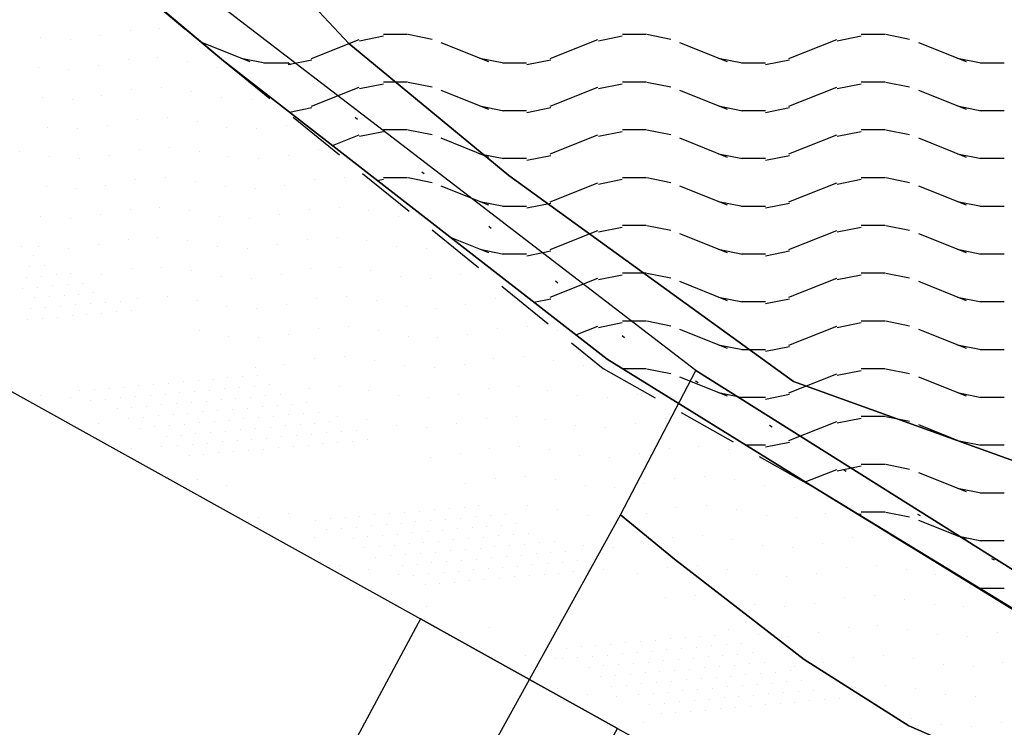
# Model space of a CAD drawing. Extents: x 336088 to 337211, y 5744830 to 5745711.
# Drawn here: x 336226 to 336259, y 5745416 to 5745440 of the extents above; entities that cross this region are included whole.
import ezdxf

# ---------------------------------------------------------------- set-up
doc = ezdxf.new("R2010")
doc.units = 0
doc.linetypes.add('DASHED_72', pattern=[3, 2, -1])
doc.linetypes.add('WASWIRT', pattern=[2.79, 0, -1.395, -1.395])
doc.layers.get('0').update_dxf_attribs({"linetype": 'CONTINUOUS'})
for name, color, linetype in [('2_GRUENFLAECHE', 7, 'CONTINUOUS'), ('2_GRUENFLÄCHE_UMGRENZUNG', 7, 'CONTINUOUS'), ('2_STRAßEN_UMRING', 7, 'CONTINUOUS'), ('2_STRAßENBEGRENZUNGSLINIE', 7, 'CONTINUOUS'), ('2_VERKEHRSFLAECHE_BESONDER', 7, 'CONTINUOUS'), ('2_WASSERFLÄCHE', 7, 'CONTINUOUS'), ('2_ÜBERSCHWEMMUNGSGEBIET', 5, 'CONTINUOUS'), ('K_FLURSTUECK', 250, 'CONTINUOUS'), ('K_KATASTERTOP', 252, 'CONTINUOUS'), ('SPUNDWAND', 17, 'CONTINUOUS')]:
    doc.layers.add(name, color=color, linetype=linetype)

# ---------------------------------------------------------------- blocks, each defined once
blk = doc.blocks.new('*X351')
at = {"color": 0}
for p, q in [((336238.658, 5745439.28), (336239.058, 5745439.28)), ((336239.058, 5745439.28), (336239.458, 5745439.28)), ((336239.483, 5745439.269), (336240.283, 5745439.109)), ((336246.658, 5745439.28), (336247.058, 5745439.28)), ((336247.058, 5745439.28), (336247.458, 5745439.28)), ((336247.483, 5745439.269), (336248.283, 5745439.109)), ((336254.658, 5745439.28), (336255.058, 5745439.28)), ((336255.058, 5745439.28), (336255.458, 5745439.28)), ((336255.483, 5745439.269), (336256.283, 5745439.109)), ((336232.576, 5745439), (336234.173, 5745438.36)), ((336236.241, 5745438.462), (336237.84, 5745439.101)), ((336237.856, 5745439.054), (336238.656, 5745439.214)), ((336240.576, 5745439), (336242.173, 5745438.36)), ((336244.241, 5745438.462), (336245.84, 5745439.101)), ((336245.856, 5745439.054), (336246.656, 5745439.214)), ((336248.576, 5745439), (336250.173, 5745438.36)), ((336252.241, 5745438.462), (336253.84, 5745439.101)), ((336253.856, 5745439.054), (336254.656, 5745439.214)), ((336256.576, 5745439), (336258.173, 5745438.36)), ((336233.883, 5745438.469), (336234.683, 5745438.309)), ((336234.651, 5745438.32), (336235.451, 5745438.32)), ((336235.459, 5745438.254), (336236.259, 5745438.414)), ((336241.883, 5745438.469), (336242.683, 5745438.309)), ((336242.651, 5745438.32), (336243.451, 5745438.32)), ((336243.459, 5745438.254), (336244.259, 5745438.414)), ((336249.883, 5745438.469), (336250.683, 5745438.309)), ((336250.651, 5745438.32), (336251.451, 5745438.32)), ((336251.459, 5745438.254), (336252.259, 5745438.414)), ((336257.883, 5745438.469), (336258.683, 5745438.309)), ((336258.651, 5745438.32), (336259.451, 5745438.32)), ((336237.856, 5745437.454), (336238.656, 5745437.614)), ((336238.658, 5745437.68), (336239.058, 5745437.68)), ((336239.058, 5745437.68), (336239.458, 5745437.68)), ((336239.483, 5745437.669), (336240.283, 5745437.509)), ((336245.856, 5745437.454), (336246.656, 5745437.614)), ((336246.658, 5745437.68), (336247.058, 5745437.68)), ((336247.058, 5745437.68), (336247.458, 5745437.68)), ((336247.483, 5745437.669), (336248.283, 5745437.509)), ((336253.856, 5745437.454), (336254.656, 5745437.614)), ((336254.658, 5745437.68), (336255.058, 5745437.68)), ((336255.058, 5745437.68), (336255.458, 5745437.68)), ((336255.483, 5745437.669), (336256.283, 5745437.509)), ((336236.241, 5745436.862), (336237.84, 5745437.501)), ((336240.576, 5745437.4), (336242.173, 5745436.76)), ((336244.241, 5745436.862), (336245.84, 5745437.501)), ((336248.576, 5745437.4), (336250.173, 5745436.76)), ((336252.241, 5745436.862), (336253.84, 5745437.501)), ((336256.576, 5745437.4), (336258.173, 5745436.76)), ((336235.428, 5745436.72), (336235.451, 5745436.72)), ((336235.501, 5745436.663), (336236.259, 5745436.814)), ((336241.883, 5745436.869), (336242.683, 5745436.709)), ((336242.651, 5745436.72), (336243.451, 5745436.72)), ((336243.459, 5745436.654), (336244.259, 5745436.814)), ((336249.883, 5745436.869), (336250.683, 5745436.709)), ((336250.651, 5745436.72), (336251.451, 5745436.72)), ((336251.459, 5745436.654), (336252.259, 5745436.814)), ((336257.883, 5745436.869), (336258.683, 5745436.709)), ((336258.651, 5745436.72), (336259.451, 5745436.72)), ((336237.856, 5745435.854), (336238.656, 5745436.014)), ((336238.658, 5745436.08), (336239.058, 5745436.08)), ((336239.058, 5745436.08), (336239.458, 5745436.08)), ((336239.483, 5745436.069), (336240.283, 5745435.909)), ((336245.856, 5745435.854), (336246.656, 5745436.014)), ((336246.658, 5745436.08), (336247.058, 5745436.08)), ((336247.058, 5745436.08), (336247.458, 5745436.08)), ((336247.483, 5745436.069), (336248.283, 5745435.909)), ((336253.856, 5745435.854), (336254.656, 5745436.014)), ((336254.658, 5745436.08), (336255.058, 5745436.08)), ((336255.058, 5745436.08), (336255.458, 5745436.08)), ((336255.483, 5745436.069), (336256.283, 5745435.909)), ((336236.943, 5745435.543), (336237.84, 5745435.901)), ((336240.576, 5745435.8), (336242.173, 5745435.16)), ((336244.241, 5745435.262), (336245.84, 5745435.901)), ((336248.576, 5745435.8), (336250.173, 5745435.16)), ((336252.241, 5745435.262), (336253.84, 5745435.901)), ((336256.576, 5745435.8), (336258.173, 5745435.16)), ((336241.883, 5745435.269), (336242.683, 5745435.109)), ((336242.651, 5745435.12), (336243.451, 5745435.12)), ((336243.459, 5745435.054), (336244.259, 5745435.214)), ((336249.883, 5745435.269), (336250.683, 5745435.109)), ((336250.651, 5745435.12), (336251.451, 5745435.12)), ((336251.459, 5745435.054), (336252.259, 5745435.214)), ((336257.883, 5745435.269), (336258.683, 5745435.109)), ((336258.651, 5745435.12), (336259.451, 5745435.12)), ((336238.449, 5745434.372), (336238.656, 5745434.414)), ((336238.658, 5745434.48), (336239.058, 5745434.48)), ((336239.058, 5745434.48), (336239.458, 5745434.48)), ((336239.483, 5745434.469), (336240.283, 5745434.309)), ((336244.241, 5745433.662), (336245.84, 5745434.301)), ((336245.856, 5745434.254), (336246.656, 5745434.414)), ((336246.658, 5745434.48), (336247.058, 5745434.48)), ((336247.058, 5745434.48), (336247.458, 5745434.48)), ((336247.483, 5745434.469), (336248.283, 5745434.309)), ((336252.241, 5745433.662), (336253.84, 5745434.301)), ((336253.856, 5745434.254), (336254.656, 5745434.414)), ((336254.658, 5745434.48), (336255.058, 5745434.48)), ((336255.058, 5745434.48), (336255.458, 5745434.48)), ((336255.483, 5745434.469), (336256.283, 5745434.309)), ((336240.576, 5745434.2), (336242.173, 5745433.56)), ((336248.576, 5745434.2), (336250.173, 5745433.56)), ((336256.576, 5745434.2), (336258.173, 5745433.56)), ((336241.883, 5745433.669), (336242.683, 5745433.509)), ((336249.883, 5745433.669), (336250.683, 5745433.509)), ((336257.883, 5745433.669), (336258.683, 5745433.509)), ((336242.651, 5745433.52), (336243.451, 5745433.52)), ((336243.459, 5745433.454), (336244.259, 5745433.614)), ((336250.651, 5745433.52), (336251.451, 5745433.52)), ((336251.459, 5745433.454), (336252.259, 5745433.614)), ((336258.651, 5745433.52), (336259.451, 5745433.52)), ((336244.241, 5745432.062), (336245.84, 5745432.701)), ((336245.856, 5745432.654), (336246.656, 5745432.814)), ((336246.658, 5745432.88), (336247.058, 5745432.88)), ((336247.058, 5745432.88), (336247.458, 5745432.88)), ((336247.483, 5745432.869), (336248.283, 5745432.709)), ((336252.241, 5745432.062), (336253.84, 5745432.701)), ((336253.856, 5745432.654), (336254.656, 5745432.814)), ((336254.658, 5745432.88), (336255.058, 5745432.88)), ((336255.058, 5745432.88), (336255.458, 5745432.88)), ((336255.483, 5745432.869), (336256.283, 5745432.709)), ((336240.894, 5745432.472), (336242.173, 5745431.96)), ((336248.576, 5745432.6), (336250.173, 5745431.96)), ((336256.576, 5745432.6), (336258.173, 5745431.96)), ((336241.883, 5745432.069), (336242.683, 5745431.909)), ((336243.459, 5745431.854), (336244.259, 5745432.014)), ((336249.883, 5745432.069), (336250.683, 5745431.909)), ((336251.459, 5745431.854), (336252.259, 5745432.014)), ((336257.883, 5745432.069), (336258.683, 5745431.909)), ((336242.651, 5745431.92), (336243.451, 5745431.92)), ((336250.651, 5745431.92), (336251.451, 5745431.92)), ((336258.651, 5745431.92), (336259.451, 5745431.92)), ((336244.241, 5745430.462), (336245.84, 5745431.101)), ((336245.856, 5745431.054), (336246.656, 5745431.214)), ((336246.658, 5745431.28), (336247.058, 5745431.28)), ((336247.058, 5745431.28), (336247.458, 5745431.28)), ((336247.483, 5745431.269), (336248.283, 5745431.109)), ((336248.576, 5745431), (336250.173, 5745430.36)), ((336252.241, 5745430.462), (336253.84, 5745431.101)), ((336253.856, 5745431.054), (336254.656, 5745431.214)), ((336254.658, 5745431.28), (336255.058, 5745431.28)), ((336255.058, 5745431.28), (336255.458, 5745431.28)), ((336255.483, 5745431.269), (336256.283, 5745431.109)), ((336256.576, 5745431), (336258.173, 5745430.36)), ((336243.689, 5745430.3), (336244.259, 5745430.414)), ((336249.883, 5745430.469), (336250.683, 5745430.309)), ((336251.459, 5745430.254), (336252.259, 5745430.414)), ((336257.883, 5745430.469), (336258.683, 5745430.309)), ((336250.651, 5745430.32), (336251.451, 5745430.32)), ((336258.651, 5745430.32), (336259.451, 5745430.32)), ((336246.658, 5745429.68), (336247.058, 5745429.68)), ((336247.058, 5745429.68), (336247.458, 5745429.68)), ((336254.658, 5745429.68), (336255.058, 5745429.68)), ((336255.058, 5745429.68), (336255.458, 5745429.68)), ((336245.099, 5745429.205), (336245.84, 5745429.501)), ((336245.856, 5745429.454), (336246.656, 5745429.614)), ((336247.483, 5745429.669), (336248.283, 5745429.509)), ((336248.576, 5745429.4), (336250.173, 5745428.76)), ((336252.241, 5745428.862), (336253.84, 5745429.501)), ((336253.856, 5745429.454), (336254.656, 5745429.614)), ((336255.483, 5745429.669), (336256.283, 5745429.509)), ((336256.576, 5745429.4), (336258.173, 5745428.76)), ((336249.883, 5745428.869), (336250.683, 5745428.709)), ((336250.651, 5745428.72), (336251.451, 5745428.72)), ((336251.459, 5745428.654), (336252.259, 5745428.814)), ((336257.883, 5745428.869), (336258.683, 5745428.709)), ((336258.651, 5745428.72), (336259.451, 5745428.72)), ((336246.658, 5745428.08), (336247.058, 5745428.08)), ((336247.058, 5745428.08), (336247.458, 5745428.08)), ((336247.483, 5745428.069), (336248.283, 5745427.909)), ((336254.658, 5745428.08), (336255.058, 5745428.08)), ((336255.058, 5745428.08), (336255.458, 5745428.08)), ((336255.483, 5745428.069), (336256.283, 5745427.909)), ((336248.576, 5745427.8), (336250.173, 5745427.16)), ((336252.241, 5745427.262), (336253.84, 5745427.901)), ((336253.856, 5745427.854), (336254.656, 5745428.014)), ((336256.576, 5745427.8), (336258.173, 5745427.16)), ((336249.883, 5745427.269), (336250.683, 5745427.109)), ((336250.651, 5745427.12), (336251.451, 5745427.12)), ((336251.459, 5745427.054), (336252.259, 5745427.214)), ((336257.883, 5745427.269), (336258.683, 5745427.109)), ((336258.651, 5745427.12), (336259.451, 5745427.12)), ((336253.856, 5745426.254), (336254.656, 5745426.414)), ((336254.658, 5745426.48), (336255.058, 5745426.48)), ((336255.058, 5745426.48), (336255.458, 5745426.48)), ((336255.483, 5745426.469), (336256.283, 5745426.309)), ((336252.241, 5745425.662), (336253.84, 5745426.301)), ((336256.576, 5745426.2), (336258.173, 5745425.56)), ((336250.785, 5745425.52), (336251.451, 5745425.52)), ((336251.459, 5745425.454), (336252.259, 5745425.614)), ((336257.883, 5745425.669), (336258.683, 5745425.509)), ((336258.651, 5745425.52), (336259.451, 5745425.52)), ((336253.856, 5745424.654), (336254.656, 5745424.814)), ((336254.658, 5745424.88), (336255.058, 5745424.88)), ((336255.058, 5745424.88), (336255.458, 5745424.88)), ((336255.483, 5745424.869), (336256.283, 5745424.709)), ((336252.788, 5745424.28), (336253.84, 5745424.701)), ((336256.576, 5745424.6), (336258.173, 5745423.96)), ((336257.883, 5745424.069), (336258.683, 5745423.909)), ((336258.651, 5745423.92), (336259.451, 5745423.92)), ((336254.563, 5745423.195), (336254.656, 5745423.214)), ((336254.658, 5745423.28), (336255.058, 5745423.28)), ((336255.058, 5745423.28), (336255.458, 5745423.28)), ((336255.483, 5745423.269), (336256.283, 5745423.109)), ((336256.576, 5745423), (336258.173, 5745422.36)), ((336257.883, 5745422.469), (336258.683, 5745422.309)), ((336258.651, 5745422.32), (336259.451, 5745422.32)), ((336258.622, 5745420.722), (336258.683, 5745420.709)), ((336258.651, 5745420.72), (336259.451, 5745420.72))]:
    blk.add_line(p, q, dxfattribs=at)
blk = doc.blocks.new('*X364')
at = {"color": 0}
for p, q in [((336227.165, 5745427.165), (336227.165, 5745427.165)), ((336228.165, 5745427.1), (336228.165, 5745427.1)), ((336229.1, 5745426.223), (336229.1, 5745426.223)), ((336230.223, 5745425.411), (336230.223, 5745425.411)), ((336231.223, 5745425.477), (336231.223, 5745425.477)), ((336231.411, 5745424.477), (336231.411, 5745424.477)), ((336232.411, 5745424.354), (336232.411, 5745424.354)), ((336233.411, 5745424.165), (336233.411, 5745424.165)), ((336234.477, 5745423.1), (336234.477, 5745423.1)), ((336235.477, 5745423.223), (336235.477, 5745423.223)), ((336235.354, 5745422.223), (336235.354, 5745422.223)), ((336236.354, 5745422.411), (336236.354, 5745422.411)), ((336237.165, 5745421.477), (336237.165, 5745421.477)), ((336238.165, 5745421.354), (336238.165, 5745421.354)), ((336239.165, 5745421.165), (336239.165, 5745421.165)), ((336239.1, 5745420.165), (336239.1, 5745420.165)), ((336240.1, 5745420.1), (336240.1, 5745420.1)), ((336241.223, 5745419.223), (336241.223, 5745419.223)), ((336242.223, 5745419.411), (336242.223, 5745419.411)), ((336243.411, 5745418.477), (336243.411, 5745418.477)), ((336242.411, 5745418.411), (336242.411, 5745418.411)), ((336244.411, 5745418.354), (336244.411, 5745418.354)), ((336244.477, 5745417.354), (336244.477, 5745417.354)), ((336245.477, 5745417.165), (336245.477, 5745417.165)), ((336246.477, 5745417.1), (336246.477, 5745417.1)), ((336247.354, 5745416.223), (336247.354, 5745416.223))]:
    blk.add_line(p, q, dxfattribs=at)
blk = doc.blocks.new('*X373')
at = {"color": 0}
for p, q in [((336230.165, 5745439.411), (336230.165, 5745439.411)), ((336231.165, 5745439.477), (336231.165, 5745439.477)), ((336227.165, 5745439.165), (336227.165, 5745439.165)), ((336228.165, 5745439.1), (336228.165, 5745439.1)), ((336229.165, 5745439.223), (336229.165, 5745439.223)), ((336230.1, 5745438.411), (336230.1, 5745438.411)), ((336231.1, 5745438.477), (336231.1, 5745438.477)), ((336232.1, 5745438.354), (336232.1, 5745438.354)), ((336227.1, 5745438.165), (336227.1, 5745438.165)), ((336228.1, 5745438.1), (336228.1, 5745438.1)), ((336229.1, 5745438.223), (336229.1, 5745438.223)), ((336233.1, 5745438.165), (336233.1, 5745438.165)), ((336230.223, 5745437.411), (336230.223, 5745437.411)), ((336231.223, 5745437.477), (336231.223, 5745437.477)), ((336232.223, 5745437.354), (336232.223, 5745437.354)), ((336227.223, 5745437.165), (336227.223, 5745437.165)), ((336228.223, 5745437.1), (336228.223, 5745437.1)), ((336229.223, 5745437.223), (336229.223, 5745437.223)), ((336233.223, 5745437.165), (336233.223, 5745437.165)), ((336234.223, 5745437.1), (336234.223, 5745437.1)), ((336230.411, 5745436.411), (336230.411, 5745436.411)), ((336231.411, 5745436.477), (336231.411, 5745436.477)), ((336232.411, 5745436.354), (336232.411, 5745436.354)), ((336227.411, 5745436.165), (336227.411, 5745436.165)), ((336228.411, 5745436.1), (336228.411, 5745436.1)), ((336229.411, 5745436.223), (336229.411, 5745436.223)), ((336233.411, 5745436.165), (336233.411, 5745436.165)), ((336234.411, 5745436.1), (336234.411, 5745436.1)), ((336235.411, 5745436.223), (336235.411, 5745436.223)), ((336226.477, 5745435.354), (336226.477, 5745435.354)), ((336230.477, 5745435.411), (336230.477, 5745435.411)), ((336231.477, 5745435.477), (336231.477, 5745435.477)), ((336232.477, 5745435.354), (336232.477, 5745435.354)), ((336236.477, 5745435.411), (336236.477, 5745435.411)), ((336227.477, 5745435.165), (336227.477, 5745435.165)), ((336228.477, 5745435.1), (336228.477, 5745435.1)), ((336229.477, 5745435.223), (336229.477, 5745435.223)), ((336233.477, 5745435.165), (336233.477, 5745435.165)), ((336234.477, 5745435.1), (336234.477, 5745435.1)), ((336235.477, 5745435.223), (336235.477, 5745435.223)), ((336230.354, 5745434.411), (336230.354, 5745434.411)), ((336231.354, 5745434.477), (336231.354, 5745434.477)), ((336232.354, 5745434.354), (336232.354, 5745434.354)), ((336236.354, 5745434.411), (336236.354, 5745434.411)), ((336237.354, 5745434.477), (336237.354, 5745434.477)), ((336238.354, 5745434.354), (336238.354, 5745434.354)), ((336227.354, 5745434.165), (336227.354, 5745434.165)), ((336228.354, 5745434.1), (336228.354, 5745434.1)), ((336229.354, 5745434.223), (336229.354, 5745434.223)), ((336233.354, 5745434.165), (336233.354, 5745434.165)), ((336234.354, 5745434.1), (336234.354, 5745434.1)), ((336235.354, 5745434.223), (336235.354, 5745434.223)), ((336230.165, 5745433.411), (336230.165, 5745433.411)), ((336231.165, 5745433.477), (336231.165, 5745433.477)), ((336232.165, 5745433.354), (336232.165, 5745433.354)), ((336236.165, 5745433.411), (336236.165, 5745433.411)), ((336237.165, 5745433.477), (336237.165, 5745433.477)), ((336238.165, 5745433.354), (336238.165, 5745433.354)), ((336227.165, 5745433.165), (336227.165, 5745433.165)), ((336228.165, 5745433.1), (336228.165, 5745433.1)), ((336229.165, 5745433.223), (336229.165, 5745433.223)), ((336233.165, 5745433.165), (336233.165, 5745433.165)), ((336234.165, 5745433.1), (336234.165, 5745433.1)), ((336235.165, 5745433.223), (336235.165, 5745433.223)), ((336239.165, 5745433.165), (336239.165, 5745433.165)), ((336230.1, 5745432.411), (336230.1, 5745432.411)), ((336231.1, 5745432.477), (336231.1, 5745432.477)), ((336232.1, 5745432.354), (336232.1, 5745432.354)), ((336236.1, 5745432.411), (336236.1, 5745432.411)), ((336237.1, 5745432.477), (336237.1, 5745432.477)), ((336238.1, 5745432.354), (336238.1, 5745432.354)), ((336227.1, 5745432.165), (336227.1, 5745432.165)), ((336228.1, 5745432.1), (336228.1, 5745432.1)), ((336229.1, 5745432.223), (336229.1, 5745432.223)), ((336233.1, 5745432.165), (336233.1, 5745432.165)), ((336234.1, 5745432.1), (336234.1, 5745432.1)), ((336235.1, 5745432.223), (336235.1, 5745432.223)), ((336239.1, 5745432.165), (336239.1, 5745432.165)), ((336240.1, 5745432.1), (336240.1, 5745432.1)), ((336241.1, 5745432.223), (336241.1, 5745432.223)), ((336230.223, 5745431.411), (336230.223, 5745431.411)), ((336231.223, 5745431.477), (336231.223, 5745431.477)), ((336232.223, 5745431.354), (336232.223, 5745431.354)), ((336236.223, 5745431.411), (336236.223, 5745431.411)), ((336237.223, 5745431.477), (336237.223, 5745431.477)), ((336238.223, 5745431.354), (336238.223, 5745431.354)), ((336242.223, 5745431.411), (336242.223, 5745431.411)), ((336229.223, 5745431.223), (336229.223, 5745431.223)), ((336233.223, 5745431.165), (336233.223, 5745431.165)), ((336234.223, 5745431.1), (336234.223, 5745431.1)), ((336235.223, 5745431.223), (336235.223, 5745431.223)), ((336239.223, 5745431.165), (336239.223, 5745431.165)), ((336240.223, 5745431.1), (336240.223, 5745431.1)), ((336241.223, 5745431.223), (336241.223, 5745431.223)), ((336230.411, 5745430.411), (336230.411, 5745430.411)), ((336231.411, 5745430.477), (336231.411, 5745430.477)), ((336232.411, 5745430.354), (336232.411, 5745430.354)), ((336236.411, 5745430.411), (336236.411, 5745430.411)), ((336237.411, 5745430.477), (336237.411, 5745430.477)), ((336238.411, 5745430.354), (336238.411, 5745430.354)), ((336242.411, 5745430.411), (336242.411, 5745430.411)), ((336243.411, 5745430.477), (336243.411, 5745430.477)), ((336233.411, 5745430.165), (336233.411, 5745430.165)), ((336234.411, 5745430.1), (336234.411, 5745430.1)), ((336235.411, 5745430.223), (336235.411, 5745430.223)), ((336239.411, 5745430.165), (336239.411, 5745430.165)), ((336240.411, 5745430.1), (336240.411, 5745430.1)), ((336241.411, 5745430.223), (336241.411, 5745430.223)), ((336232.477, 5745429.354), (336232.477, 5745429.354)), ((336236.477, 5745429.411), (336236.477, 5745429.411)), ((336237.477, 5745429.477), (336237.477, 5745429.477)), ((336238.477, 5745429.354), (336238.477, 5745429.354)), ((336242.477, 5745429.411), (336242.477, 5745429.411)), ((336243.477, 5745429.477), (336243.477, 5745429.477)), ((336244.477, 5745429.354), (336244.477, 5745429.354)), ((336233.477, 5745429.165), (336233.477, 5745429.165)), ((336234.477, 5745429.1), (336234.477, 5745429.1)), ((336235.477, 5745429.223), (336235.477, 5745429.223)), ((336239.477, 5745429.165), (336239.477, 5745429.165)), ((336240.477, 5745429.1), (336240.477, 5745429.1)), ((336241.477, 5745429.223), (336241.477, 5745429.223)), ((336236.354, 5745428.411), (336236.354, 5745428.411)), ((336237.354, 5745428.477), (336237.354, 5745428.477)), ((336242.354, 5745428.411), (336242.354, 5745428.411)), ((336243.354, 5745428.477), (336243.354, 5745428.477)), ((336234.354, 5745428.1), (336234.354, 5745428.1)), ((336235.354, 5745428.223), (336235.354, 5745428.223)), ((336238.354, 5745428.354), (336238.354, 5745428.354)), ((336239.354, 5745428.165), (336239.354, 5745428.165)), ((336240.354, 5745428.1), (336240.354, 5745428.1)), ((336241.354, 5745428.223), (336241.354, 5745428.223)), ((336244.354, 5745428.354), (336244.354, 5745428.354)), ((336245.354, 5745428.165), (336245.354, 5745428.165)), ((336246.354, 5745428.1), (336246.354, 5745428.1)), ((336236.165, 5745427.411), (336236.165, 5745427.411)), ((336237.165, 5745427.477), (336237.165, 5745427.477)), ((336242.165, 5745427.411), (336242.165, 5745427.411)), ((336243.165, 5745427.477), (336243.165, 5745427.477)), ((336238.165, 5745427.354), (336238.165, 5745427.354)), ((336239.165, 5745427.165), (336239.165, 5745427.165)), ((336240.165, 5745427.1), (336240.165, 5745427.1)), ((336241.165, 5745427.223), (336241.165, 5745427.223)), ((336244.165, 5745427.354), (336244.165, 5745427.354)), ((336245.165, 5745427.165), (336245.165, 5745427.165)), ((336246.165, 5745427.1), (336246.165, 5745427.1)), ((336247.165, 5745427.223), (336247.165, 5745427.223)), ((336237.1, 5745426.477), (336237.1, 5745426.477)), ((336242.1, 5745426.411), (336242.1, 5745426.411)), ((336243.1, 5745426.477), (336243.1, 5745426.477)), ((336248.1, 5745426.411), (336248.1, 5745426.411)), ((336249.1, 5745426.477), (336249.1, 5745426.477)), ((336238.1, 5745426.354), (336238.1, 5745426.354)), ((336239.1, 5745426.165), (336239.1, 5745426.165)), ((336240.1, 5745426.1), (336240.1, 5745426.1)), ((336241.1, 5745426.223), (336241.1, 5745426.223)), ((336244.1, 5745426.354), (336244.1, 5745426.354)), ((336245.1, 5745426.165), (336245.1, 5745426.165)), ((336246.1, 5745426.1), (336246.1, 5745426.1)), ((336247.1, 5745426.223), (336247.1, 5745426.223)), ((336242.223, 5745425.411), (336242.223, 5745425.411)), ((336243.223, 5745425.477), (336243.223, 5745425.477)), ((336248.223, 5745425.411), (336248.223, 5745425.411)), ((336249.223, 5745425.477), (336249.223, 5745425.477)), ((336240.223, 5745425.1), (336240.223, 5745425.1)), ((336241.223, 5745425.223), (336241.223, 5745425.223)), ((336244.223, 5745425.354), (336244.223, 5745425.354)), ((336245.223, 5745425.165), (336245.223, 5745425.165)), ((336246.223, 5745425.1), (336246.223, 5745425.1)), ((336247.223, 5745425.223), (336247.223, 5745425.223)), ((336250.223, 5745425.354), (336250.223, 5745425.354)), ((336251.223, 5745425.165), (336251.223, 5745425.165)), ((336242.411, 5745424.411), (336242.411, 5745424.411)), ((336243.411, 5745424.477), (336243.411, 5745424.477)), ((336248.411, 5745424.411), (336248.411, 5745424.411)), ((336249.411, 5745424.477), (336249.411, 5745424.477)), ((336241.411, 5745424.223), (336241.411, 5745424.223)), ((336244.411, 5745424.354), (336244.411, 5745424.354)), ((336245.411, 5745424.165), (336245.411, 5745424.165)), ((336246.411, 5745424.1), (336246.411, 5745424.1)), ((336247.411, 5745424.223), (336247.411, 5745424.223)), ((336250.411, 5745424.354), (336250.411, 5745424.354)), ((336251.411, 5745424.165), (336251.411, 5745424.165)), ((336252.411, 5745424.1), (336252.411, 5745424.1)), ((336243.477, 5745423.477), (336243.477, 5745423.477)), ((336248.477, 5745423.411), (336248.477, 5745423.411)), ((336249.477, 5745423.477), (336249.477, 5745423.477)), ((336244.477, 5745423.354), (336244.477, 5745423.354)), ((336245.477, 5745423.165), (336245.477, 5745423.165)), ((336246.477, 5745423.1), (336246.477, 5745423.1)), ((336247.477, 5745423.223), (336247.477, 5745423.223)), ((336250.477, 5745423.354), (336250.477, 5745423.354)), ((336251.477, 5745423.165), (336251.477, 5745423.165)), ((336252.477, 5745423.1), (336252.477, 5745423.1)), ((336253.477, 5745423.223), (336253.477, 5745423.223)), ((336249.354, 5745422.477), (336249.354, 5745422.477)), ((336255.354, 5745422.477), (336255.354, 5745422.477)), ((336245.354, 5745422.165), (336245.354, 5745422.165)), ((336246.354, 5745422.1), (336246.354, 5745422.1)), ((336247.354, 5745422.223), (336247.354, 5745422.223)), ((336248.354, 5745422.411), (336248.354, 5745422.411)), ((336250.354, 5745422.354), (336250.354, 5745422.354)), ((336251.354, 5745422.165), (336251.354, 5745422.165)), ((336252.354, 5745422.1), (336252.354, 5745422.1)), ((336253.354, 5745422.223), (336253.354, 5745422.223)), ((336254.354, 5745422.411), (336254.354, 5745422.411)), ((336249.165, 5745421.477), (336249.165, 5745421.477)), ((336255.165, 5745421.477), (336255.165, 5745421.477)), ((336247.165, 5745421.223), (336247.165, 5745421.223)), ((336248.165, 5745421.411), (336248.165, 5745421.411)), ((336250.165, 5745421.354), (336250.165, 5745421.354)), ((336251.165, 5745421.165), (336251.165, 5745421.165)), ((336253.165, 5745421.223), (336253.165, 5745421.223)), ((336254.165, 5745421.411), (336254.165, 5745421.411)), ((336256.165, 5745421.354), (336256.165, 5745421.354)), ((336257.165, 5745421.165), (336257.165, 5745421.165)), ((336252.165, 5745421.1), (336252.165, 5745421.1)), ((336249.1, 5745420.477), (336249.1, 5745420.477)), ((336255.1, 5745420.477), (336255.1, 5745420.477)), ((336248.1, 5745420.411), (336248.1, 5745420.411)), ((336250.1, 5745420.354), (336250.1, 5745420.354)), ((336251.1, 5745420.165), (336251.1, 5745420.165)), ((336253.1, 5745420.223), (336253.1, 5745420.223)), ((336254.1, 5745420.411), (336254.1, 5745420.411)), ((336256.1, 5745420.354), (336256.1, 5745420.354)), ((336257.1, 5745420.165), (336257.1, 5745420.165)), ((336259.1, 5745420.223), (336259.1, 5745420.223)), ((336252.1, 5745420.1), (336252.1, 5745420.1)), ((336258.1, 5745420.1), (336258.1, 5745420.1)), ((336255.223, 5745419.477), (336255.223, 5745419.477)), ((336250.223, 5745419.354), (336250.223, 5745419.354)), ((336251.223, 5745419.165), (336251.223, 5745419.165)), ((336253.223, 5745419.223), (336253.223, 5745419.223)), ((336254.223, 5745419.411), (336254.223, 5745419.411)), ((336256.223, 5745419.354), (336256.223, 5745419.354)), ((336257.223, 5745419.165), (336257.223, 5745419.165)), ((336259.223, 5745419.223), (336259.223, 5745419.223)), ((336252.223, 5745419.1), (336252.223, 5745419.1)), ((336258.223, 5745419.1), (336258.223, 5745419.1)), ((336255.411, 5745418.477), (336255.411, 5745418.477)), ((336253.411, 5745418.223), (336253.411, 5745418.223)), ((336254.411, 5745418.411), (336254.411, 5745418.411)), ((336256.411, 5745418.354), (336256.411, 5745418.354)), ((336257.411, 5745418.165), (336257.411, 5745418.165)), ((336259.411, 5745418.223), (336259.411, 5745418.223)), ((336252.411, 5745418.1), (336252.411, 5745418.1)), ((336258.411, 5745418.1), (336258.411, 5745418.1)), ((336255.477, 5745417.477), (336255.477, 5745417.477)), ((336254.477, 5745417.411), (336254.477, 5745417.411)), ((336256.477, 5745417.354), (336256.477, 5745417.354)), ((336257.477, 5745417.165), (336257.477, 5745417.165)), ((336258.477, 5745417.1), (336258.477, 5745417.1)), ((336255.354, 5745416.477), (336255.354, 5745416.477)), ((336256.354, 5745416.354), (336256.354, 5745416.354)), ((336257.354, 5745416.165), (336257.354, 5745416.165)), ((336259.354, 5745416.223), (336259.354, 5745416.223)), ((336258.354, 5745416.1), (336258.354, 5745416.1))]:
    blk.add_line(p, q, dxfattribs=at)
blk = doc.blocks.new('*X418')
at = {"color": 0}
for p, q in [((336226.535, 5745432.177), (336226.535, 5745432.177)), ((336226.918, 5745431.856), (336226.918, 5745431.856)), ((336226.803, 5745431.491), (336226.803, 5745431.491)), ((336227.301, 5745431.535), (336227.301, 5745431.535)), ((336226.688, 5745431.126), (336226.688, 5745431.126)), ((336227.186, 5745431.17), (336227.186, 5745431.17)), ((336227.684, 5745431.213), (336227.684, 5745431.213)), ((336228.182, 5745431.257), (336228.182, 5745431.257)), ((336226.572, 5745430.761), (336226.572, 5745430.761)), ((336227.071, 5745430.805), (336227.071, 5745430.805)), ((336227.569, 5745430.848), (336227.569, 5745430.848)), ((336228.067, 5745430.892), (336228.067, 5745430.892)), ((336228.565, 5745430.935), (336228.565, 5745430.935)), ((336226.955, 5745430.44), (336226.955, 5745430.44)), ((336227.454, 5745430.483), (336227.454, 5745430.483)), ((336227.952, 5745430.527), (336227.952, 5745430.527)), ((336228.45, 5745430.57), (336228.45, 5745430.57)), ((336228.948, 5745430.614), (336228.948, 5745430.614)), ((336226.84, 5745430.075), (336226.84, 5745430.075)), ((336227.338, 5745430.118), (336227.338, 5745430.118)), ((336227.837, 5745430.162), (336227.837, 5745430.162)), ((336228.335, 5745430.205), (336228.335, 5745430.205)), ((336228.833, 5745430.249), (336228.833, 5745430.249)), ((336229.331, 5745430.293), (336229.331, 5745430.293)), ((336229.829, 5745430.336), (336229.829, 5745430.336)), ((336230.212, 5745430.015), (336230.212, 5745430.015)), ((336226.725, 5745429.71), (336226.725, 5745429.71)), ((336227.223, 5745429.753), (336227.223, 5745429.753)), ((336227.722, 5745429.797), (336227.722, 5745429.797)), ((336228.22, 5745429.84), (336228.22, 5745429.84)), ((336228.718, 5745429.884), (336228.718, 5745429.884)), ((336229.216, 5745429.928), (336229.216, 5745429.928)), ((336229.714, 5745429.971), (336229.714, 5745429.971)), ((336232.948, 5745427.719), (336232.948, 5745427.719)), ((336233.446, 5745427.763), (336233.446, 5745427.763)), ((336233.944, 5745427.807), (336233.944, 5745427.807)), ((336234.442, 5745427.85), (336234.442, 5745427.85)), ((336228.963, 5745427.371), (336228.963, 5745427.371)), ((336229.461, 5745427.414), (336229.461, 5745427.414)), ((336229.959, 5745427.458), (336229.959, 5745427.458)), ((336230.457, 5745427.501), (336230.457, 5745427.501)), ((336230.955, 5745427.545), (336230.955, 5745427.545)), ((336231.453, 5745427.589), (336231.453, 5745427.589)), ((336231.951, 5745427.632), (336231.951, 5745427.632)), ((336232.449, 5745427.676), (336232.449, 5745427.676)), ((336233.331, 5745427.398), (336233.331, 5745427.398)), ((336233.829, 5745427.442), (336233.829, 5745427.442)), ((336234.327, 5745427.485), (336234.327, 5745427.485)), ((336234.825, 5745427.529), (336234.825, 5745427.529)), ((336228.465, 5745427.327), (336228.465, 5745427.327)), ((336229.346, 5745427.049), (336229.346, 5745427.049)), ((336229.844, 5745427.093), (336229.844, 5745427.093)), ((336230.342, 5745427.136), (336230.342, 5745427.136)), ((336230.84, 5745427.18), (336230.84, 5745427.18)), ((336231.338, 5745427.224), (336231.338, 5745427.224)), ((336231.836, 5745427.267), (336231.836, 5745427.267)), ((336232.334, 5745427.311), (336232.334, 5745427.311)), ((336232.833, 5745427.354), (336232.833, 5745427.354)), ((336233.714, 5745427.077), (336233.714, 5745427.077)), ((336234.212, 5745427.12), (336234.212, 5745427.12)), ((336234.71, 5745427.164), (336234.71, 5745427.164)), ((336235.208, 5745427.207), (336235.208, 5745427.207)), ((336228.848, 5745427.006), (336228.848, 5745427.006)), ((336229.729, 5745426.728), (336229.729, 5745426.728)), ((336230.227, 5745426.772), (336230.227, 5745426.772)), ((336230.725, 5745426.815), (336230.725, 5745426.815)), ((336231.223, 5745426.859), (336231.223, 5745426.859)), ((336231.721, 5745426.902), (336231.721, 5745426.902)), ((336232.219, 5745426.946), (336232.219, 5745426.946)), ((336232.717, 5745426.989), (336232.717, 5745426.989)), ((336233.216, 5745427.033), (336233.216, 5745427.033)), ((336233.599, 5745426.712), (336233.599, 5745426.712)), ((336234.097, 5745426.755), (336234.097, 5745426.755)), ((336234.595, 5745426.799), (336234.595, 5745426.799)), ((336235.093, 5745426.842), (336235.093, 5745426.842)), ((336235.591, 5745426.886), (336235.591, 5745426.886)), ((336236.089, 5745426.929), (336236.089, 5745426.929)), ((336230.112, 5745426.407), (336230.112, 5745426.407)), ((336230.61, 5745426.45), (336230.61, 5745426.45)), ((336231.108, 5745426.494), (336231.108, 5745426.494)), ((336231.606, 5745426.537), (336231.606, 5745426.537)), ((336232.104, 5745426.581), (336232.104, 5745426.581)), ((336232.602, 5745426.624), (336232.602, 5745426.624)), ((336233.1, 5745426.668), (336233.1, 5745426.668)), ((336233.982, 5745426.39), (336233.982, 5745426.39)), ((336234.48, 5745426.434), (336234.48, 5745426.434)), ((336234.978, 5745426.477), (336234.978, 5745426.477)), ((336235.476, 5745426.521), (336235.476, 5745426.521)), ((336235.974, 5745426.565), (336235.974, 5745426.565)), ((336236.472, 5745426.608), (336236.472, 5745426.608)), ((336230.495, 5745426.085), (336230.495, 5745426.085)), ((336230.993, 5745426.129), (336230.993, 5745426.129)), ((336231.491, 5745426.172), (336231.491, 5745426.172)), ((336231.989, 5745426.216), (336231.989, 5745426.216)), ((336232.487, 5745426.259), (336232.487, 5745426.259)), ((336232.985, 5745426.303), (336232.985, 5745426.303)), ((336233.483, 5745426.347), (336233.483, 5745426.347)), ((336234.365, 5745426.069), (336234.365, 5745426.069)), ((336234.863, 5745426.112), (336234.863, 5745426.112)), ((336235.361, 5745426.156), (336235.361, 5745426.156)), ((336235.859, 5745426.2), (336235.859, 5745426.2)), ((336236.357, 5745426.243), (336236.357, 5745426.243)), ((336236.855, 5745426.287), (336236.855, 5745426.287)), ((336231.376, 5745425.807), (336231.376, 5745425.807)), ((336231.874, 5745425.851), (336231.874, 5745425.851)), ((336232.372, 5745425.894), (336232.372, 5745425.894)), ((336232.87, 5745425.938), (336232.87, 5745425.938)), ((336233.368, 5745425.982), (336233.368, 5745425.982)), ((336233.867, 5745426.025), (336233.867, 5745426.025)), ((336234.748, 5745425.747), (336234.748, 5745425.747)), ((336235.246, 5745425.791), (336235.246, 5745425.791)), ((336235.744, 5745425.835), (336235.744, 5745425.835)), ((336236.242, 5745425.878), (336236.242, 5745425.878)), ((336236.74, 5745425.922), (336236.74, 5745425.922)), ((336237.238, 5745425.965), (336237.238, 5745425.965)), ((336237.736, 5745426.009), (336237.736, 5745426.009)), ((336231.759, 5745425.486), (336231.759, 5745425.486)), ((336232.257, 5745425.53), (336232.257, 5745425.53)), ((336232.755, 5745425.573), (336232.755, 5745425.573)), ((336233.253, 5745425.617), (336233.253, 5745425.617)), ((336233.751, 5745425.66), (336233.751, 5745425.66)), ((336234.25, 5745425.704), (336234.25, 5745425.704)), ((336235.131, 5745425.426), (336235.131, 5745425.426)), ((336235.629, 5745425.47), (336235.629, 5745425.47)), ((336236.127, 5745425.513), (336236.127, 5745425.513)), ((336236.625, 5745425.557), (336236.625, 5745425.557)), ((336237.123, 5745425.6), (336237.123, 5745425.6)), ((336237.621, 5745425.644), (336237.621, 5745425.644)), ((336238.119, 5745425.687), (336238.119, 5745425.687)), ((336232.142, 5745425.165), (336232.142, 5745425.165)), ((336232.64, 5745425.208), (336232.64, 5745425.208)), ((336233.138, 5745425.252), (336233.138, 5745425.252)), ((336233.636, 5745425.295), (336233.636, 5745425.295)), ((336234.134, 5745425.339), (336234.134, 5745425.339)), ((336234.633, 5745425.382), (336234.633, 5745425.382)), ((336241.353, 5745423.436), (336241.353, 5745423.436)), ((336241.851, 5745423.479), (336241.851, 5745423.479)), ((336237.368, 5745423.087), (336237.368, 5745423.087)), ((336237.866, 5745423.131), (336237.866, 5745423.131)), ((336238.364, 5745423.174), (336238.364, 5745423.174)), ((336238.862, 5745423.218), (336238.862, 5745423.218)), ((336239.361, 5745423.261), (336239.361, 5745423.261)), ((336239.859, 5745423.305), (336239.859, 5745423.305)), ((336240.357, 5745423.348), (336240.357, 5745423.348)), ((336240.855, 5745423.392), (336240.855, 5745423.392)), ((336241.736, 5745423.114), (336241.736, 5745423.114)), ((336242.234, 5745423.158), (336242.234, 5745423.158)), ((336242.732, 5745423.201), (336242.732, 5745423.201)), ((336236.372, 5745423), (336236.372, 5745423)), ((336236.87, 5745423.043), (336236.87, 5745423.043)), ((336237.751, 5745422.766), (336237.751, 5745422.766)), ((336238.249, 5745422.809), (336238.249, 5745422.809)), ((336238.747, 5745422.853), (336238.747, 5745422.853)), ((336239.245, 5745422.896), (336239.245, 5745422.896)), ((336239.744, 5745422.94), (336239.744, 5745422.94)), ((336240.242, 5745422.983), (336240.242, 5745422.983)), ((336240.74, 5745423.027), (336240.74, 5745423.027)), ((336241.238, 5745423.071), (336241.238, 5745423.071)), ((336242.119, 5745422.793), (336242.119, 5745422.793)), ((336242.617, 5745422.836), (336242.617, 5745422.836)), ((336243.115, 5745422.88), (336243.115, 5745422.88)), ((336236.755, 5745422.678), (336236.755, 5745422.678)), ((336237.253, 5745422.722), (336237.253, 5745422.722)), ((336238.134, 5745422.444), (336238.134, 5745422.444)), ((336238.632, 5745422.488), (336238.632, 5745422.488)), ((336239.13, 5745422.531), (336239.13, 5745422.531)), ((336239.628, 5745422.575), (336239.628, 5745422.575)), ((336240.127, 5745422.619), (336240.127, 5745422.619)), ((336240.625, 5745422.662), (336240.625, 5745422.662)), ((336241.123, 5745422.706), (336241.123, 5745422.706)), ((336241.621, 5745422.749), (336241.621, 5745422.749)), ((336242.004, 5745422.428), (336242.004, 5745422.428)), ((336242.502, 5745422.471), (336242.502, 5745422.471)), ((336243, 5745422.515), (336243, 5745422.515)), ((336243.498, 5745422.559), (336243.498, 5745422.559)), ((336237.636, 5745422.401), (336237.636, 5745422.401)), ((336238.517, 5745422.123), (336238.517, 5745422.123)), ((336239.015, 5745422.166), (336239.015, 5745422.166)), ((336239.513, 5745422.21), (336239.513, 5745422.21)), ((336240.012, 5745422.254), (336240.012, 5745422.254)), ((336240.51, 5745422.297), (336240.51, 5745422.297)), ((336241.008, 5745422.341), (336241.008, 5745422.341)), ((336241.506, 5745422.384), (336241.506, 5745422.384)), ((336242.387, 5745422.106), (336242.387, 5745422.106)), ((336242.885, 5745422.15), (336242.885, 5745422.15)), ((336243.383, 5745422.194), (336243.383, 5745422.194)), ((336243.881, 5745422.237), (336243.881, 5745422.237)), ((336244.379, 5745422.281), (336244.379, 5745422.281)), ((336238.019, 5745422.079), (336238.019, 5745422.079)), ((336238.9, 5745421.801), (336238.9, 5745421.801)), ((336239.398, 5745421.845), (336239.398, 5745421.845)), ((336239.896, 5745421.889), (336239.896, 5745421.889)), ((336240.395, 5745421.932), (336240.395, 5745421.932)), ((336240.893, 5745421.976), (336240.893, 5745421.976)), ((336241.391, 5745422.019), (336241.391, 5745422.019)), ((336241.889, 5745422.063), (336241.889, 5745422.063)), ((336242.77, 5745421.785), (336242.77, 5745421.785)), ((336243.268, 5745421.829), (336243.268, 5745421.829)), ((336243.766, 5745421.872), (336243.766, 5745421.872)), ((336244.264, 5745421.916), (336244.264, 5745421.916)), ((336244.762, 5745421.959), (336244.762, 5745421.959)), ((336238.402, 5745421.758), (336238.402, 5745421.758)), ((336239.283, 5745421.48), (336239.283, 5745421.48)), ((336239.781, 5745421.524), (336239.781, 5745421.524)), ((336240.279, 5745421.567), (336240.279, 5745421.567)), ((336240.778, 5745421.611), (336240.778, 5745421.611)), ((336241.276, 5745421.654), (336241.276, 5745421.654)), ((336241.774, 5745421.698), (336241.774, 5745421.698)), ((336242.272, 5745421.741), (336242.272, 5745421.741)), ((336243.153, 5745421.464), (336243.153, 5745421.464)), ((336243.651, 5745421.507), (336243.651, 5745421.507)), ((336244.149, 5745421.551), (336244.149, 5745421.551)), ((336244.647, 5745421.594), (336244.647, 5745421.594)), ((336245.145, 5745421.638), (336245.145, 5745421.638)), ((336239.666, 5745421.159), (336239.666, 5745421.159)), ((336240.164, 5745421.202), (336240.164, 5745421.202)), ((336240.662, 5745421.246), (336240.662, 5745421.246)), ((336241.161, 5745421.289), (336241.161, 5745421.289)), ((336241.659, 5745421.333), (336241.659, 5745421.333)), ((336242.157, 5745421.377), (336242.157, 5745421.377)), ((336242.655, 5745421.42), (336242.655, 5745421.42)), ((336243.536, 5745421.142), (336243.536, 5745421.142)), ((336244.034, 5745421.186), (336244.034, 5745421.186)), ((336244.532, 5745421.229), (336244.532, 5745421.229)), ((336245.03, 5745421.273), (336245.03, 5745421.273)), ((336245.528, 5745421.317), (336245.528, 5745421.317)), ((336246.026, 5745421.36), (336246.026, 5745421.36)), ((336240.049, 5745420.837), (336240.049, 5745420.837)), ((336240.547, 5745420.881), (336240.547, 5745420.881)), ((336241.046, 5745420.924), (336241.046, 5745420.924)), ((336241.544, 5745420.968), (336241.544, 5745420.968)), ((336242.042, 5745421.012), (336242.042, 5745421.012)), ((336242.54, 5745421.055), (336242.54, 5745421.055)), ((336243.038, 5745421.099), (336243.038, 5745421.099)), ((336249.758, 5745419.152), (336249.758, 5745419.152)), ((336245.773, 5745418.803), (336245.773, 5745418.803)), ((336246.272, 5745418.847), (336246.272, 5745418.847)), ((336246.77, 5745418.89), (336246.77, 5745418.89)), ((336247.268, 5745418.934), (336247.268, 5745418.934)), ((336247.766, 5745418.978), (336247.766, 5745418.978)), ((336248.264, 5745419.021), (336248.264, 5745419.021)), ((336248.762, 5745419.065), (336248.762, 5745419.065)), ((336249.26, 5745419.108), (336249.26, 5745419.108)), ((336250.141, 5745418.83), (336250.141, 5745418.83)), ((336250.639, 5745418.874), (336250.639, 5745418.874)), ((336244.279, 5745418.673), (336244.279, 5745418.673)), ((336244.777, 5745418.716), (336244.777, 5745418.716)), ((336245.275, 5745418.76), (336245.275, 5745418.76)), ((336246.157, 5745418.482), (336246.157, 5745418.482)), ((336246.655, 5745418.525), (336246.655, 5745418.525)), ((336247.153, 5745418.569), (336247.153, 5745418.569)), ((336247.651, 5745418.613), (336247.651, 5745418.613)), ((336248.149, 5745418.656), (336248.149, 5745418.656)), ((336248.647, 5745418.7), (336248.647, 5745418.7)), ((336249.145, 5745418.743), (336249.145, 5745418.743)), ((336249.643, 5745418.787), (336249.643, 5745418.787)), ((336250.026, 5745418.466), (336250.026, 5745418.466)), ((336250.524, 5745418.509), (336250.524, 5745418.509)), ((336251.022, 5745418.553), (336251.022, 5745418.553)), ((336244.662, 5745418.351), (336244.662, 5745418.351)), ((336245.16, 5745418.395), (336245.16, 5745418.395)), ((336245.658, 5745418.438), (336245.658, 5745418.438)), ((336246.54, 5745418.16), (336246.54, 5745418.16)), ((336247.038, 5745418.204), (336247.038, 5745418.204)), ((336247.536, 5745418.248), (336247.536, 5745418.248)), ((336248.034, 5745418.291), (336248.034, 5745418.291)), ((336248.532, 5745418.335), (336248.532, 5745418.335)), ((336249.03, 5745418.378), (336249.03, 5745418.378)), ((336249.528, 5745418.422), (336249.528, 5745418.422)), ((336250.409, 5745418.144), (336250.409, 5745418.144)), ((336250.907, 5745418.188), (336250.907, 5745418.188)), ((336251.405, 5745418.231), (336251.405, 5745418.231)), ((336245.543, 5745418.073), (336245.543, 5745418.073)), ((336246.041, 5745418.117), (336246.041, 5745418.117)), ((336246.923, 5745417.839), (336246.923, 5745417.839)), ((336247.421, 5745417.883), (336247.421, 5745417.883)), ((336247.919, 5745417.926), (336247.919, 5745417.926)), ((336248.417, 5745417.97), (336248.417, 5745417.97)), ((336248.915, 5745418.013), (336248.915, 5745418.013)), ((336249.413, 5745418.057), (336249.413, 5745418.057)), ((336249.911, 5745418.101), (336249.911, 5745418.101)), ((336250.792, 5745417.823), (336250.792, 5745417.823)), ((336251.29, 5745417.866), (336251.29, 5745417.866)), ((336251.788, 5745417.91), (336251.788, 5745417.91)), ((336252.287, 5745417.953), (336252.287, 5745417.953)), ((336245.926, 5745417.752), (336245.926, 5745417.752)), ((336246.424, 5745417.796), (336246.424, 5745417.796)), ((336246.807, 5745417.474), (336246.807, 5745417.474)), ((336247.306, 5745417.518), (336247.306, 5745417.518)), ((336247.804, 5745417.561), (336247.804, 5745417.561)), ((336248.302, 5745417.605), (336248.302, 5745417.605)), ((336248.8, 5745417.648), (336248.8, 5745417.648)), ((336249.298, 5745417.692), (336249.298, 5745417.692)), ((336249.796, 5745417.736), (336249.796, 5745417.736)), ((336250.294, 5745417.779), (336250.294, 5745417.779)), ((336251.175, 5745417.501), (336251.175, 5745417.501)), ((336251.673, 5745417.545), (336251.673, 5745417.545)), ((336252.171, 5745417.589), (336252.171, 5745417.589)), ((336252.67, 5745417.632), (336252.67, 5745417.632)), ((336246.309, 5745417.431), (336246.309, 5745417.431)), ((336247.191, 5745417.153), (336247.191, 5745417.153)), ((336247.689, 5745417.196), (336247.689, 5745417.196)), ((336248.187, 5745417.24), (336248.187, 5745417.24)), ((336248.685, 5745417.283), (336248.685, 5745417.283)), ((336249.183, 5745417.327), (336249.183, 5745417.327)), ((336249.681, 5745417.371), (336249.681, 5745417.371)), ((336250.179, 5745417.414), (336250.179, 5745417.414)), ((336250.677, 5745417.458), (336250.677, 5745417.458)), ((336251.558, 5745417.18), (336251.558, 5745417.18)), ((336252.056, 5745417.224), (336252.056, 5745417.224)), ((336252.554, 5745417.267), (336252.554, 5745417.267)), ((336253.053, 5745417.311), (336253.053, 5745417.311)), ((336247.574, 5745416.831), (336247.574, 5745416.831)), ((336248.072, 5745416.875), (336248.072, 5745416.875)), ((336248.57, 5745416.918), (336248.57, 5745416.918)), ((336249.068, 5745416.962), (336249.068, 5745416.962)), ((336249.566, 5745417.006), (336249.566, 5745417.006)), ((336250.064, 5745417.049), (336250.064, 5745417.049)), ((336250.562, 5745417.093), (336250.562, 5745417.093)), ((336251.06, 5745417.136), (336251.06, 5745417.136)), ((336251.443, 5745416.815), (336251.443, 5745416.815)), ((336251.941, 5745416.859), (336251.941, 5745416.859)), ((336252.439, 5745416.902), (336252.439, 5745416.902)), ((336252.938, 5745416.946), (336252.938, 5745416.946)), ((336253.436, 5745416.989), (336253.436, 5745416.989)), ((336253.934, 5745417.033), (336253.934, 5745417.033)), ((336247.957, 5745416.51), (336247.957, 5745416.51)), ((336248.455, 5745416.554), (336248.455, 5745416.554)), ((336248.953, 5745416.597), (336248.953, 5745416.597)), ((336249.451, 5745416.641), (336249.451, 5745416.641)), ((336249.949, 5745416.684), (336249.949, 5745416.684)), ((336250.447, 5745416.728), (336250.447, 5745416.728)), ((336250.945, 5745416.771), (336250.945, 5745416.771))]:
    blk.add_line(p, q, dxfattribs=at)

msp = doc.modelspace()

# ---------------------------------------------------------------- linework, layer by layer
at = {"layer": '2_GRUENFLÄCHE_UMGRENZUNG'}
for points in [[(336495.744, 5745366.122), (336479.514, 5745374.672), (336461.327, 5745381.59), (336438.811, 5745385.529), (336355.818, 5745386.91), (336342.19, 5745386.416), (336334.598, 5745390.886), (336324.593, 5745394.292), (336306.291, 5745397.923), (336295.967, 5745401.067), (336289.677, 5745403.534), (336279.383, 5745408.375), (336269.875, 5745413.863), (336253.11, 5745424.081), (336246.147, 5745428.391), (336233.293, 5745438.379), (336214.854, 5745453.861), (336210.187, 5745445.176), (336208.605, 5745442.232)], [(336208.605, 5745442.232), (336206.952, 5745439.158), (336206.472, 5745438.263), (336239.89, 5745419.693), (336246.491, 5745416.025), (336280.571, 5745397.179), (336280.571, 5745397.179), (336319.749, 5745383.223), (336319.749, 5745383.223), (336321.182, 5745382.469), (336324.749, 5745380.591), (336326.177, 5745379.84), (336337.365, 5745373.729), (336385.682, 5745347.281), (336388.208, 5745351.87), (336460.048, 5745312.373)]]:
    msp.add_lwpolyline(points, dxfattribs=at)
at = {"layer": '2_GRUENFLÄCHE_UMGRENZUNG', "color": 7}
msp.add_lwpolyline([(336269.875, 5745413.863), (336253.11, 5745424.081), (336246.147, 5745428.391), (336233.293, 5745438.379), (336214.854, 5745453.861)], dxfattribs=at)
at = {"layer": '2_STRAßEN_UMRING', "linetype": 'CONTINUOUS'}
msp.add_lwpolyline([(336304.616, 5745355.503), (336251.167, 5745384.824), (336234.356, 5745394.238), (336244.616, 5745412.661), (336246.491, 5745416.025), (336239.89, 5745419.693), (336228.042, 5745397.622), (336194.471, 5745415.932), (336194.471, 5745415.932), (336197.955, 5745422.416), (336190.026, 5745426.673), (336179.72, 5745407.497), (336183.089, 5745405.687), (336178.871, 5745397.935), (336175.504, 5745399.766), (336161.762, 5745374.565), (336160.225, 5745371.745), (336167.164, 5745367.96), (336198.274, 5745350.992), (336187.735, 5745331.705), (336198.698, 5745325.699)], dxfattribs=at)
at = {"layer": '2_STRAßENBEGRENZUNGSLINIE'}
msp.add_lwpolyline([(336274.423, 5745363.728), (336295.083, 5745352.428), (336297.135, 5745356.179), (336303.14, 5745352.798), (336304.616, 5745355.503), (336251.167, 5745384.824), (336234.356, 5745394.238), (336244.616, 5745412.661), (336246.491, 5745416.025), (336239.89, 5745419.693), (336228.042, 5745397.622), (336194.471, 5745415.932), (336197.955, 5745422.416), (336190.026, 5745426.673), (336179.72, 5745407.497), (336183.089, 5745405.687), (336178.871, 5745397.935), (336175.504, 5745399.766), (336161.762, 5745374.565), (336160.225, 5745371.745), (336167.164, 5745367.96), (336198.274, 5745350.992), (336187.735, 5745331.705)], dxfattribs=at)
at = {"layer": '2_ÜBERSCHWEMMUNGSGEBIET', "linetype": 'WASWIRT', "flags": 128}
msp.add_lwpolyline([(336584.075, 5745119.262), (336597.912, 5745138.511), (336569.583, 5745184.269), (336565.773, 5745198.45), (336562.116, 5745212.559), (336562.116, 5745222.018), (336564.745, 5745232.688), (336568.406, 5745234.321), (336575.458, 5745224.618), (336598.946, 5745190.857), (336619.272, 5745170.072), (336639.08, 5745196.614), (336591.552, 5745260.184), (336572.589, 5745317.727), (336569.249, 5745326.769), (336558.717, 5745344.689), (336543.075, 5745364.255), (336532.343, 5745374.006), (336520.102, 5745383.96), (336507.353, 5745393.432), (336493.479, 5745400.828), (336479.395, 5745406.273), (336460.893, 5745411.499), (336449.833, 5745413.594), (336432.116, 5745414.248), (336423.796, 5745412.938), (336410.908, 5745409.102), (336404.015, 5745407.925), (336398.131, 5745407.572), (336365.293, 5745408.595), (336335.093, 5745410.158), (336312.452, 5745413.845), (336294.544, 5745419.838), (336278.283, 5745427.843), (336262.193, 5745437.893), (336248.941, 5745447.019), (336239.063, 5745455.44), (336228.345, 5745464.565), (336213.024, 5745477.176), (336203.623, 5745483.692), (336193.697, 5745473.542), (336195.33, 5745471.843), (336209.72, 5745459.349), (336246.86, 5745429.018), (336279.755, 5745409.279), (336289.915, 5745404.489), (336299.791, 5745400.488), (336324.753, 5745394.747), (336334.852, 5745391.431), (336342.803, 5745387.066), (336350.024, 5745381.977), (336357.39, 5745381.171), (336385.517, 5745379.538), (336429.117, 5745378.211), (336445.381, 5745376.861), (336465.452, 5745371.859), (336486.587, 5745362.534), (336498.39, 5745354.672), (336508.339, 5745346.969), (336521.559, 5745333.465), (336536.321, 5745311.19), (336541.163, 5745298.263), (336543.357, 5745289.04), (336542.752, 5745276.615), (336536.116, 5745238.447), (336533.998, 5745218.248), (336534.696, 5745198.097), (336543.071, 5745175.656), (336551.908, 5745156.165), (336559.81, 5745143.924), (336565.972, 5745136.203), (336575.326, 5745124.132), (336580.945, 5745119.574), (336584.075, 5745119.262)], close=True, dxfattribs=at)
at = {"layer": 'K_FLURSTUECK'}
for points in [[(336259.792, 5745424.979), (336252.394, 5745427.642), (336242.85, 5745434.542), (336237.493, 5745438.958), (336234.48, 5745442.187), (336228.692, 5745448.39), (336225.45, 5745452.201), (336222.932, 5745457.214), (336220.777, 5745463.057), (336216.938, 5745469.437), (336212.97, 5745474.427), (336204.939, 5745484.16), (336204.939, 5745484.16), (336205.877, 5745485.301), (336206.371, 5745484.721), (336208.006, 5745486.603), (336208.333, 5745486.979), (336251.416, 5745450.8), (336261.87, 5745443.211)], [(336234.48, 5745442.187), (336237.493, 5745438.958), (336242.85, 5745434.542), (336252.394, 5745427.642), (336259.792, 5745424.979)], [(336270.312, 5745414.697), (336249.121, 5745428.016), (336238.795, 5745435.938), (336231.661, 5745441.411)], [(336277.719, 5745406.795), (336256.255, 5745416.113), (336252.754, 5745418.329), (336248.4, 5745421.691), (336248.4, 5745421.691), (336246.601, 5745423.181), (336249.121, 5745428.016), (336270.312, 5745414.697)]]:
    msp.add_lwpolyline(points, dxfattribs=at)
msp.add_lwpolyline([(336194.652, 5745327.919), (336228.783, 5745390.636), (336240.326, 5745411.846), (336246.601, 5745423.181), (336248.4, 5745421.691), (336252.754, 5745418.329), (336256.255, 5745416.113), (336277.719, 5745406.795), (336300.872, 5745396.744), (336308.657, 5745393.364), (336313.576, 5745391.831), (336316.277, 5745391.171), (336313.71, 5745386.479), (336290.451, 5745343.962), (336290.429, 5745343.918), (336261.661, 5745291.147), (336194.652, 5745327.919)], close=True, dxfattribs=at)
at = {"layer": 'K_KATASTERTOP', "linetype": 'DASHED_72'}
msp.add_lwpolyline([(336184.215, 5745480.864), (336194.168, 5745472.261), (336193.627, 5745471.507), (336233.293, 5745438.379), (336246.019, 5745428.081), (336253.11, 5745424.081), (336269.913, 5745413.772), (336279.383, 5745408.375), (336289.677, 5745403.534), (336295.967, 5745401.067), (336306.049, 5745397.585), (336324.593, 5745394.292), (336334.598, 5745390.886), (336342.19, 5745386.416)], dxfattribs=at)
at = {"layer": 'SPUNDWAND'}
msp.add_lwpolyline([(336184.215, 5745480.864), (336194.168, 5745472.261), (336193.627, 5745471.507), (336233.293, 5745438.379), (336246.147, 5745428.391), (336253.11, 5745424.081), (336269.913, 5745413.772), (336279.383, 5745408.375), (336289.677, 5745403.534), (336295.967, 5745401.067), (336306.291, 5745397.923), (336324.593, 5745394.292), (336334.598, 5745390.886), (336342.19, 5745386.416)], dxfattribs=at)

# ---------------------------------------------------------------- block references
at = {"layer": '2_GRUENFLAECHE', "linetype": 'CONTINUOUS'}
for name in ['*X373', '*X364']:
    msp.add_blockref(name, (0, 0), dxfattribs=at)
at = {"layer": '2_VERKEHRSFLAECHE_BESONDER', "linetype": 'CONTINUOUS'}
msp.add_blockref('*X418', (0, 0), dxfattribs=at)
at = {"layer": '2_WASSERFLÄCHE', "color": 113, "linetype": 'CONTINUOUS'}
msp.add_blockref('*X351', (0, 0), dxfattribs=at)

doc.saveas('drawing.dxf')
